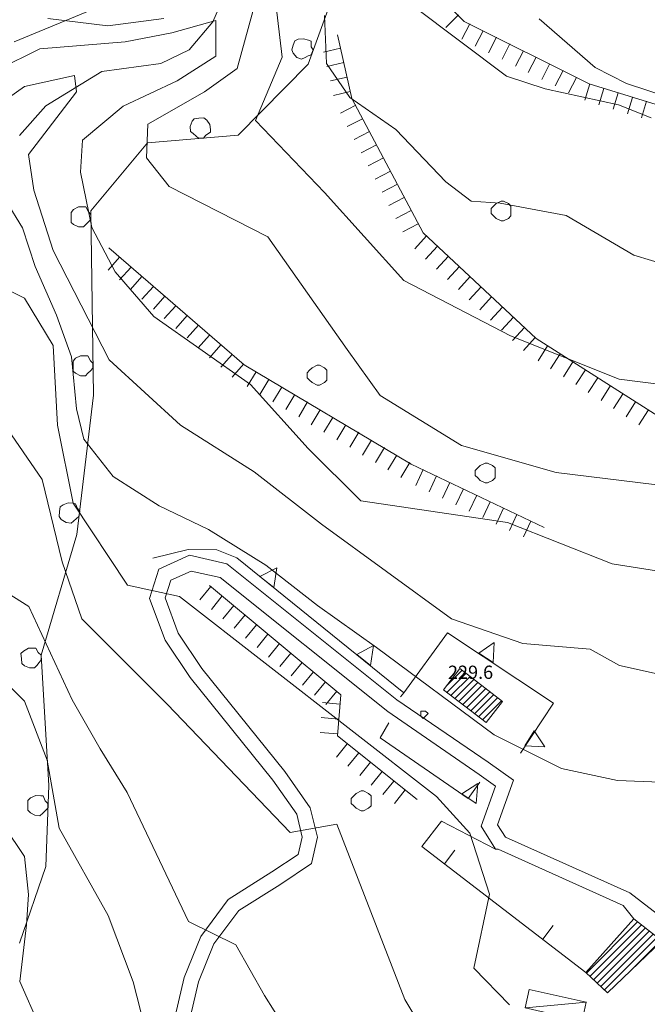
# Model space of a CAD drawing. Extents: x -30189 to -27786, y 43279 to 44714.
# Drawn here: x -28267 to -28141, y 44317 to 44515 of the extents above; entities that cross this region are included whole.
import ezdxf

# ---------------------------------------------------------------- set-up
doc = ezdxf.new("R2010")
doc.units = 0
doc.header["$MEASUREMENT"] = 0
for name, color, linetype, lineweight in [('BASE DWG_Num_Penna__7_Num_Penna__7_Num_Penna__7_Num_Penna__7_Num_Penna__7', 7, 'Continuous', 18), ('EDIFICI_Num_Penna__7_Num_Penna__7_Num_Penna__7_Num_Penna__7_Num_Penna__7', 7, 'Continuous', 18), ('QUOTE_Num_Penna__7_Num_Penna__7_Num_Penna__7_Num_Penna__7_Num_Penna__7', 7, 'Continuous', 18), ('SIMBOLI_Num_Penna__7_Num_Penna__7_Num_Penna__7_Num_Penna__7_Num_Penna__7', 7, 'Continuous', 18)]:
    doc.layers.add(name, color=color, linetype=linetype, lineweight=lineweight)
doc.styles.add('GENERATED_STYLE_1', font='txt')
pattern_1 = [(45, (0, 0), (0, 1.411111111), [])]

msp = doc.modelspace()

# ---------------------------------------------------------------- hatches: boundary and pattern name
at = {"layer": 'EDIFICI_Num_Penna__7_Num_Penna__7_Num_Penna__7_Num_Penna__7_Num_Penna__7', "linetype": 'Continuous'}
h = msp.add_hatch(dxfattribs=at)
h.set_pattern_fill('edifici_civ', color=256, style=0, pattern_type=2)
h.set_pattern_definition(pattern_1)
h.paths.add_polyline_path([(-28173.07, 44373.72), (-28169.77, 44377.92), (-28178.37, 44384.62), (-28181.67, 44380.32)], flags=0)
h = msp.add_hatch(dxfattribs=at)
h.set_pattern_fill('edifici_civ', color=256, style=0, pattern_type=2)
h.set_pattern_definition(pattern_1)
h.paths.add_polyline_path([(-28152.97, 44323.32), (-28148.57, 44319.22), (-28137.67, 44329.72), (-28143.27, 44334.12)], flags=0)

# ---------------------------------------------------------------- linework, layer by layer
at = {"layer": 'BASE DWG_Num_Penna__7_Num_Penna__7_Num_Penna__7_Num_Penna__7_Num_Penna__7', "linetype": 'Continuous'}
for p, q in [((-28177.46, 44515.02), (-28194.76, 44532.42)), ((-28221.16, 44531.42), (-28228.16, 44514.92)), ((-28223.26, 44505.52), (-28217.76, 44525.62)), ((-28202.06, 44525.42), (-28208.96, 44506.42)), ((-28214.16, 44507.82), (-28215.86, 44521.72)), ((-28252.76, 44517.32), (-28268.26, 44510.92)), ((-28168.96, 44504.02), (-28187.66, 44518.02)), ((-28249.36, 44514.12), (-28261.46, 44515.62)), ((-28238.06, 44515.62), (-28249.36, 44514.12)), ((-28236.46, 44512.72), (-28227.56, 44515.22)), ((-28228.16, 44514.92), (-28232.96, 44509.32)), ((-28227.56, 44515.22), (-28227.56, 44508.02)), ((-28205.66, 44516.22), (-28205.26, 44506.52)), ((-28152.26, 44502.42), (-28177.46, 44515.02)), ((-28162.36, 44515.52), (-28151.06, 44505.72)), ((-28245.86, 44510.92), (-28236.46, 44512.72)), ((-28263.06, 44509.52), (-28245.86, 44510.92)), ((-28200.16, 44499.52), (-28203.06, 44512.32)), ((-28273.96, 44504.12), (-28263.06, 44509.52)), ((-28232.96, 44509.32), (-28238.66, 44506.52)), ((-28238.66, 44506.52), (-28250.56, 44504.92)), ((-28227.56, 44508.02), (-28235.36, 44503.02)), ((-28208.96, 44506.42), (-28223.06, 44492.12)), ((-28219.56, 44495.02), (-28214.16, 44507.82)), ((-28205.26, 44506.52), (-28200.56, 44499.72)), ((-28250.56, 44504.92), (-28261.86, 44498.02)), ((-28229.86, 44500.82), (-28223.26, 44505.52)), ((-28151.06, 44505.72), (-28144.76, 44502.52)), ((-28256.06, 44504.12), (-28266.16, 44501.92)), ((-28255.66, 44500.82), (-28256.06, 44504.12)), ((-28235.36, 44503.02), (-28246.26, 44497.92)), ((-28161.16, 44501.42), (-28168.96, 44504.02)), ((-28125.46, 44494.12), (-28152.26, 44502.42)), ((-28144.76, 44502.52), (-28125.26, 44496.02)), ((-28266.16, 44501.92), (-28271.66, 44498.02)), ((-28265.36, 44488.22), (-28255.66, 44500.82)), ((-28241.26, 44494.32), (-28229.86, 44500.82)), ((-28146.36, 44498.22), (-28161.16, 44501.42)), ((-28200.56, 44499.72), (-28191.26, 44493.22)), ((-28185.76, 44472.42), (-28200.16, 44499.52)), ((-28261.86, 44498.02), (-28267.16, 44492.02)), ((-28246.26, 44497.92), (-28254.46, 44491.12)), ((-28139.76, 44495.62), (-28146.36, 44498.22)), ((-28205.66, 44480.52), (-28219.56, 44495.02)), ((-28241.56, 44487.52), (-28241.26, 44494.32)), ((-28191.26, 44493.22), (-28181.16, 44482.72)), ((-28254.46, 44491.12), (-28254.86, 44484.62)), ((-28241.36, 44490.52), (-28252.76, 44476.82)), ((-28223.06, 44492.12), (-28241.36, 44490.52)), ((-28264.26, 44481.02), (-28265.36, 44488.22)), ((-28236.96, 44481.72), (-28241.56, 44487.52)), ((-28254.86, 44484.62), (-28252.56, 44473.52)), ((-28181.16, 44482.72), (-28176.06, 44478.82)), ((-28260.36, 44468.82), (-28264.26, 44481.02)), ((-28217.06, 44471.62), (-28236.96, 44481.72)), ((-28269.86, 44478.82), (-28266.56, 44473.42)), ((-28189.66, 44462.82), (-28205.66, 44480.52)), ((-28176.06, 44478.82), (-28170.26, 44478.42)), ((-28252.76, 44476.82), (-28252.26, 44439.72)), ((-28170.26, 44478.42), (-28156.96, 44475.92)), ((-28156.96, 44475.92), (-28143.26, 44467.92)), ((-28266.56, 44473.42), (-28263.96, 44465.62)), ((-28252.56, 44473.52), (-28247.86, 44464.52)), ((-28201.06, 44448.92), (-28217.06, 44471.62)), ((-28162.96, 44451.12), (-28185.76, 44472.42)), ((-28249.06, 44446.82), (-28260.36, 44468.82)), ((-28221.86, 44445.82), (-28249.16, 44469.42)), ((-28143.26, 44467.92), (-28128.06, 44463.32)), ((-28263.96, 44465.62), (-28259.66, 44455.82)), ((-28247.86, 44464.52), (-28240.06, 44455.52)), ((-28168.16, 44451.62), (-28189.66, 44462.82)), ((-28269.26, 44460.82), (-28266.16, 44459.22)), ((-28266.16, 44459.22), (-28260.36, 44449.72)), ((-28259.66, 44455.82), (-28256.66, 44447.42)), ((-28240.06, 44455.52), (-28220.56, 44441.82)), ((-28146.26, 44442.92), (-28168.16, 44451.62)), ((-28137.66, 44435.02), (-28162.96, 44451.12)), ((-28260.36, 44449.72), (-28259.46, 44433.62)), ((-28194.46, 44439.62), (-28201.06, 44448.92)), ((-28256.66, 44447.42), (-28255.66, 44436.92)), ((-28234.66, 44433.62), (-28249.06, 44446.82)), ((-28188.16, 44425.82), (-28221.86, 44445.82)), ((-28123.86, 44440.02), (-28146.26, 44442.92)), ((-28220.56, 44441.82), (-28208.96, 44428.92)), ((-28252.26, 44439.72), (-28255.56, 44411.62)), ((-28178.06, 44429.52), (-28194.46, 44439.62)), ((-28255.66, 44436.92), (-28254.16, 44430.82)), ((-28262.56, 44422.72), (-28270.26, 44433.82)), ((-28259.46, 44433.62), (-28256.36, 44417.92)), ((-28219.86, 44424.22), (-28234.66, 44433.62)), ((-28254.16, 44430.82), (-28248.26, 44423.32)), ((-28158.96, 44424.12), (-28178.06, 44429.52)), ((-28208.96, 44428.92), (-28198.36, 44418.42)), ((-28161.36, 44413.02), (-28188.16, 44425.82)), ((-28248.26, 44423.32), (-28238.96, 44417.42)), ((-28206.26, 44413.72), (-28219.86, 44424.22)), ((-28138.66, 44421.62), (-28158.96, 44424.12)), ((-28258.56, 44406.12), (-28262.56, 44422.72)), ((-28256.36, 44417.92), (-28245.36, 44401.42)), ((-28238.96, 44417.42), (-28229.06, 44412.62)), ((-28198.36, 44418.42), (-28168.76, 44414.02)), ((-28180.06, 44394.62), (-28206.26, 44413.72)), ((-28168.76, 44414.02), (-28147.66, 44405.72)), ((-28255.56, 44411.62), (-28262.76, 44387.32)), ((-28229.06, 44412.62), (-28217.46, 44405.42)), ((-28240.26, 44406.82), (-28233.16, 44408.62)), ((-28239.06, 44404.62), (-28232.86, 44407.42)), ((-28233.16, 44408.62), (-28227.36, 44408.52)), ((-28232.86, 44407.42), (-28225.36, 44405.72)), ((-28227.36, 44408.52), (-28223.36, 44406.92)), ((-28254.56, 44394.62), (-28258.56, 44406.12)), ((-28225.36, 44405.72), (-28191.06, 44378.32)), ((-28223.36, 44406.92), (-28189.66, 44379.72)), ((-28217.46, 44405.42), (-28207.06, 44397.32)), ((-28147.66, 44405.72), (-28133.66, 44403.52)), ((-28240.96, 44398.72), (-28239.06, 44404.62)), ((-28236.66, 44402.42), (-28232.56, 44404.22)), ((-28232.56, 44404.22), (-28226.66, 44402.92)), ((-28272.66, 44401.72), (-28265.26, 44397.12)), ((-28245.36, 44401.42), (-28234.86, 44399.12)), ((-28237.76, 44398.82), (-28236.66, 44402.42)), ((-28202.36, 44379.32), (-28228.86, 44401.32)), ((-28226.66, 44402.92), (-28192.86, 44375.92)), ((-28237.76, 44390.32), (-28240.96, 44398.72)), ((-28235.16, 44391.72), (-28237.76, 44398.82)), ((-28234.86, 44399.12), (-28183.06, 44358.82)), ((-28207.06, 44397.32), (-28195.16, 44388.82)), ((-28265.26, 44397.12), (-28256.56, 44378.32)), ((-28237.36, 44377.42), (-28254.56, 44394.62)), ((-28165.66, 44389.62), (-28180.06, 44394.62)), ((-28230.36, 44384.62), (-28235.16, 44391.72)), ((-28189.66, 44379.72), (-28180.86, 44391.82)), ((-28180.86, 44391.82), (-28159.46, 44377.62)), ((-28232.76, 44382.82), (-28237.76, 44390.32)), ((-28152.06, 44388.52), (-28165.66, 44389.62)), ((-28262.76, 44387.32), (-28261.26, 44361.02)), ((-28195.16, 44388.82), (-28171.46, 44371.22)), ((-28146.16, 44385.22), (-28152.06, 44388.52)), ((-28213.66, 44363.82), (-28230.36, 44384.62)), ((-28133.26, 44382.32), (-28146.16, 44385.22)), ((-28266.16, 44378.02), (-28271.46, 44383.32)), ((-28216.06, 44362.12), (-28232.76, 44382.82)), ((-28190.36, 44378.92), (-28189.66, 44379.72)), ((-28261.56, 44366.12), (-28266.16, 44378.02)), ((-28256.56, 44378.32), (-28250.86, 44368.42)), ((-28212.56, 44351.52), (-28237.36, 44377.42)), ((-28203.06, 44371.02), (-28202.36, 44379.32)), ((-28191.06, 44378.32), (-28172.66, 44365.72)), ((-28159.46, 44377.62), (-28166.16, 44367.52)), ((-28192.86, 44375.92), (-28174.46, 44363.22)), ((-28192.66, 44373.62), (-28194.46, 44370.62)), ((-28186.96, 44358.22), (-28203.06, 44371.02)), ((-28194.46, 44370.62), (-28176.66, 44358.42)), ((-28171.46, 44371.22), (-28157.86, 44364.42)), ((-28250.86, 44368.42), (-28245.46, 44359.62)), ((-28259.16, 44352.42), (-28261.56, 44366.12)), ((-28172.66, 44365.72), (-28167.56, 44362.12)), ((-28208.56, 44356.52), (-28213.66, 44363.82)), ((-28157.86, 44364.42), (-28146.56, 44362.02)), ((-28211.26, 44355.22), (-28216.06, 44362.12)), ((-28176.66, 44358.42), (-28174.36, 44361.72)), ((-28174.46, 44363.22), (-28171.16, 44360.92)), ((-28167.56, 44362.12), (-28170.76, 44353.12)), ((-28146.56, 44362.02), (-28136.26, 44361.62)), ((-28261.26, 44361.02), (-28261.86, 44344.72)), ((-28245.46, 44359.62), (-28233.06, 44333.62)), ((-28171.16, 44360.92), (-28174.06, 44352.82)), ((-28183.06, 44358.82), (-28176.36, 44351.42)), ((-28207.06, 44350.62), (-28208.56, 44356.52)), ((-28210.16, 44350.62), (-28211.26, 44355.22)), ((-28182.06, 44353.82), (-28186.06, 44348.72)), ((-28171.16, 44348.22), (-28182.06, 44353.82)), ((-28270.26, 44352.82), (-28266.16, 44346.72)), ((-28249.26, 44334.82), (-28259.16, 44352.42)), ((-28203.16, 44353.22), (-28212.56, 44351.52)), ((-28189.46, 44317.92), (-28203.16, 44353.22)), ((-28174.06, 44352.82), (-28171.16, 44348.22)), ((-28170.76, 44353.12), (-28169.16, 44350.62)), ((-28210.96, 44347.12), (-28210.16, 44350.62)), ((-28208.26, 44345.32), (-28207.06, 44350.62)), ((-28176.36, 44351.42), (-28172.36, 44339.12)), ((-28169.16, 44350.62), (-28144.06, 44339.42)), ((-28186.06, 44348.72), (-28152.96, 44323.32)), ((-28171.16, 44348.22), (-28170.66, 44348.22)), ((-28170.66, 44348.22), (-28171.16, 44348.22)), ((-28170.66, 44348.22), (-28145.46, 44336.82)), ((-28266.16, 44346.72), (-28265.36, 44339.02)), ((-28216.26, 44343.62), (-28210.96, 44347.12)), ((-28261.86, 44344.72), (-28267.16, 44329.22)), ((-28214.66, 44341.02), (-28208.26, 44345.32)), ((-28225.06, 44338.02), (-28216.26, 44343.62)), ((-28222.96, 44335.82), (-28214.66, 44341.02)), ((-28265.36, 44339.02), (-28265.76, 44332.92)), ((-28230.56, 44330.62), (-28225.06, 44338.02)), ((-28172.36, 44339.12), (-28175.56, 44324.22)), ((-28144.06, 44339.42), (-28130.36, 44328.72)), ((-28227.96, 44329.12), (-28222.96, 44335.82)), ((-28145.46, 44336.82), (-28143.26, 44334.12)), ((-28244.26, 44321.42), (-28249.26, 44334.82)), ((-28265.76, 44332.92), (-28267.06, 44321.52)), ((-28233.06, 44333.62), (-28223.56, 44328.92)), ((-28233.96, 44322.32), (-28230.56, 44330.62)), ((-28231.06, 44321.42), (-28227.96, 44329.12)), ((-28223.56, 44328.92), (-28217.76, 44318.72)), ((-28175.56, 44324.22), (-28168.36, 44316.82)), ((-28237.86, 44305.72), (-28233.96, 44322.32)), ((-28267.06, 44321.52), (-28260.86, 44307.42)), ((-28241.16, 44309.62), (-28244.26, 44321.42)), ((-28234.86, 44305.22), (-28231.06, 44321.42)), ((-28217.76, 44318.72), (-28210.16, 44306.72)), ((-28182.46, 44306.22), (-28189.46, 44317.92)), ((-28165.16, 44316.22), (-28152.86, 44317.32))]:
    msp.add_line(p, q, dxfattribs=at)
at = {"layer": 'EDIFICI_Num_Penna__7_Num_Penna__7_Num_Penna__7_Num_Penna__7_Num_Penna__7', "linetype": 'Continuous', "flags": 128}
for points in [[(-28173.07, 44373.72), (-28181.67, 44380.32), (-28178.37, 44384.62), (-28169.77, 44377.92)], [(-28152.97, 44323.32), (-28143.27, 44334.12), (-28137.67, 44329.72), (-28148.57, 44319.22)], [(-28164.37, 44319.92), (-28152.87, 44317.32), (-28153.67, 44313.62), (-28165.17, 44316.22)]]:
    msp.add_lwpolyline(points, close=True, dxfattribs=at)
at = {"layer": 'SIMBOLI_Num_Penna__7_Num_Penna__7_Num_Penna__7_Num_Penna__7_Num_Penna__7', "linetype": 'Continuous'}
for p, q in [((-28178.66, 44516.32), (-28181.16, 44513.82)), ((-28176.36, 44514.52), (-28177.96, 44511.42)), ((-28173.66, 44513.12), (-28175.26, 44510.02)), ((-28211.66, 44511.12), (-28211.96, 44510.22)), ((-28210.96, 44511.42), (-28211.66, 44511.12)), ((-28209.86, 44511.52), (-28210.96, 44511.42)), ((-28208.86, 44511.22), (-28209.86, 44511.52)), ((-28208.36, 44511.02), (-28208.86, 44511.22)), ((-28208.36, 44509.92), (-28208.36, 44511.02)), ((-28170.96, 44511.82), (-28172.56, 44508.72)), ((-28168.26, 44510.52), (-28169.86, 44507.42)), ((-28211.96, 44510.22), (-28212.26, 44509.32)), ((-28212.26, 44509.32), (-28211.96, 44508.62)), ((-28211.96, 44508.62), (-28211.26, 44507.72)), ((-28207.96, 44509.32), (-28208.36, 44509.92)), ((-28208.36, 44508.32), (-28207.96, 44509.32)), ((-28202.46, 44509.62), (-28205.86, 44508.82)), ((-28165.56, 44509.12), (-28167.16, 44506.02)), ((-28211.26, 44507.72), (-28210.26, 44507.42)), ((-28210.26, 44507.42), (-28209.56, 44507.72)), ((-28209.56, 44507.72), (-28208.96, 44508.12)), ((-28208.96, 44508.12), (-28208.36, 44508.32)), ((-28201.76, 44506.72), (-28205.16, 44505.92)), ((-28162.96, 44507.82), (-28164.56, 44504.72)), ((-28160.26, 44506.42), (-28161.86, 44503.32)), ((-28157.56, 44505.12), (-28159.16, 44502.02)), ((-28201.06, 44503.82), (-28204.46, 44503.02)), ((-28154.86, 44503.72), (-28156.46, 44500.62)), ((-28152.16, 44502.42), (-28153.16, 44499.12)), ((-28200.46, 44500.92), (-28203.86, 44500.12)), ((-28149.36, 44501.52), (-28150.36, 44498.22)), ((-28146.46, 44500.62), (-28147.46, 44497.32)), ((-28143.56, 44499.72), (-28144.56, 44496.42)), ((-28140.76, 44498.92), (-28141.76, 44495.62)), ((-28199.36, 44498.12), (-28202.46, 44496.52)), ((-28232.36, 44494.92), (-28232.76, 44493.82)), ((-28231.96, 44495.42), (-28232.36, 44494.92)), ((-28230.96, 44495.52), (-28231.96, 44495.42)), ((-28229.96, 44495.62), (-28230.96, 44495.52)), ((-28229.36, 44495.12), (-28229.96, 44495.62)), ((-28228.76, 44494.22), (-28229.36, 44495.12)), ((-28197.96, 44495.42), (-28201.06, 44493.82)), ((-28232.76, 44493.82), (-28232.66, 44492.82)), ((-28232.66, 44492.82), (-28232.16, 44492.42)), ((-28229.56, 44492.12), (-28228.66, 44492.72)), ((-28228.66, 44493.22), (-28228.76, 44494.22)), ((-28228.66, 44492.72), (-28228.66, 44493.22)), ((-28196.56, 44492.82), (-28199.66, 44491.22)), ((-28232.16, 44492.42), (-28231.56, 44491.92)), ((-28231.56, 44491.92), (-28231.06, 44491.52)), ((-28231.06, 44491.52), (-28230.06, 44491.52)), ((-28230.06, 44491.52), (-28229.56, 44492.12)), ((-28195.16, 44490.12), (-28198.26, 44488.52)), ((-28193.76, 44487.52), (-28196.86, 44485.92)), ((-28192.36, 44484.82), (-28195.46, 44483.22)), ((-28190.96, 44482.22), (-28194.06, 44480.62)), ((-28189.56, 44479.52), (-28192.66, 44477.92)), ((-28170.06, 44478.82), (-28171.06, 44478.32)), ((-28169.56, 44478.82), (-28170.06, 44478.82)), ((-28168.56, 44478.32), (-28169.56, 44478.82)), ((-28256.26, 44477.12), (-28256.76, 44476.52)), ((-28255.26, 44477.62), (-28256.26, 44477.12)), ((-28254.26, 44477.62), (-28255.26, 44477.62)), ((-28253.76, 44477.62), (-28254.26, 44477.62)), ((-28253.26, 44476.62), (-28253.76, 44477.62)), ((-28252.76, 44476.12), (-28253.26, 44476.62)), ((-28188.16, 44476.92), (-28191.26, 44475.32)), ((-28171.56, 44477.82), (-28172.06, 44477.32)), ((-28172.06, 44477.32), (-28172.06, 44476.32)), ((-28171.06, 44478.32), (-28171.56, 44477.82)), ((-28168.06, 44477.82), (-28168.56, 44478.32)), ((-28168.06, 44476.82), (-28168.06, 44477.82)), ((-28168.06, 44475.82), (-28168.06, 44476.82)), ((-28256.76, 44476.52), (-28256.76, 44475.52)), ((-28256.76, 44475.52), (-28256.76, 44474.52)), ((-28253.26, 44474.62), (-28252.76, 44475.12)), ((-28252.76, 44475.12), (-28252.76, 44476.12)), ((-28172.06, 44476.32), (-28171.56, 44475.82)), ((-28171.56, 44475.82), (-28171.06, 44475.32)), ((-28171.06, 44475.32), (-28170.06, 44474.82)), ((-28170.06, 44474.82), (-28169.56, 44474.82)), ((-28169.56, 44474.82), (-28168.56, 44475.32)), ((-28168.56, 44475.32), (-28168.06, 44475.82)), ((-28256.76, 44474.52), (-28256.26, 44474.12)), ((-28256.26, 44474.12), (-28255.26, 44473.62)), ((-28255.26, 44473.62), (-28254.26, 44473.62)), ((-28254.26, 44473.62), (-28253.76, 44474.12)), ((-28253.76, 44474.12), (-28253.26, 44474.62)), ((-28186.76, 44474.22), (-28189.86, 44472.62)), ((-28185.06, 44471.82), (-28187.46, 44469.22)), ((-28182.86, 44469.72), (-28185.26, 44467.12)), ((-28246.96, 44467.52), (-28249.26, 44464.92)), ((-28180.66, 44467.72), (-28183.06, 44465.12)), ((-28244.66, 44465.52), (-28246.96, 44462.92)), ((-28178.46, 44465.62), (-28180.86, 44463.02)), ((-28242.46, 44463.62), (-28244.76, 44461.02)), ((-28176.26, 44463.62), (-28178.66, 44461.02)), ((-28240.16, 44461.62), (-28242.46, 44459.02)), ((-28174.06, 44461.52), (-28176.46, 44458.92)), ((-28237.86, 44459.62), (-28240.16, 44457.02)), ((-28171.96, 44459.52), (-28174.36, 44456.92)), ((-28235.66, 44457.72), (-28237.96, 44455.12)), ((-28169.76, 44457.42), (-28172.16, 44454.82)), ((-28233.36, 44455.72), (-28235.66, 44453.12)), ((-28167.56, 44455.42), (-28169.96, 44452.82)), ((-28231.06, 44453.82), (-28233.36, 44451.22)), ((-28165.36, 44453.32), (-28167.76, 44450.72)), ((-28228.86, 44451.82), (-28231.16, 44449.22)), ((-28163.16, 44451.32), (-28165.56, 44448.72)), ((-28226.56, 44449.82), (-28228.86, 44447.22)), ((-28160.66, 44449.62), (-28162.56, 44446.62)), ((-28255.86, 44447.12), (-28256.36, 44446.52)), ((-28254.86, 44447.62), (-28255.86, 44447.12)), ((-28253.86, 44447.62), (-28254.86, 44447.62)), ((-28253.36, 44447.62), (-28253.86, 44447.62)), ((-28252.86, 44446.62), (-28253.36, 44447.62)), ((-28224.26, 44447.92), (-28226.56, 44445.32)), ((-28158.16, 44448.02), (-28160.06, 44445.02)), ((-28256.36, 44446.52), (-28256.36, 44445.52)), ((-28256.36, 44445.52), (-28256.36, 44444.52)), ((-28252.36, 44446.12), (-28252.86, 44446.62)), ((-28252.86, 44444.62), (-28252.36, 44445.12)), ((-28252.36, 44445.12), (-28252.36, 44446.12)), ((-28221.96, 44445.92), (-28224.26, 44443.32)), ((-28208.16, 44445.22), (-28208.66, 44444.72)), ((-28207.16, 44445.72), (-28208.16, 44445.22)), ((-28206.66, 44445.72), (-28207.16, 44445.72)), ((-28205.66, 44445.22), (-28206.66, 44445.72)), ((-28205.16, 44444.72), (-28205.66, 44445.22)), ((-28155.56, 44446.42), (-28157.46, 44443.42)), ((-28256.36, 44444.52), (-28255.86, 44444.12)), ((-28255.86, 44444.12), (-28254.86, 44443.62)), ((-28254.86, 44443.62), (-28253.86, 44443.62)), ((-28253.86, 44443.62), (-28253.36, 44444.12)), ((-28253.36, 44444.12), (-28252.86, 44444.62)), ((-28219.46, 44444.42), (-28221.26, 44441.42)), ((-28208.66, 44444.72), (-28209.16, 44444.22)), ((-28209.16, 44444.22), (-28209.16, 44443.22)), ((-28209.16, 44443.22), (-28208.66, 44442.72)), ((-28205.16, 44443.72), (-28205.16, 44444.72)), ((-28205.16, 44442.72), (-28205.16, 44443.72)), ((-28153.06, 44444.82), (-28154.96, 44441.82)), ((-28150.56, 44443.22), (-28152.46, 44440.22)), ((-28216.86, 44442.82), (-28218.66, 44439.82)), ((-28214.26, 44441.32), (-28216.06, 44438.32)), ((-28208.66, 44442.72), (-28208.16, 44442.22)), ((-28208.16, 44442.22), (-28207.16, 44441.72)), ((-28207.16, 44441.72), (-28206.66, 44441.72)), ((-28206.66, 44441.72), (-28205.66, 44442.22)), ((-28205.66, 44442.22), (-28205.16, 44442.72)), ((-28147.96, 44441.62), (-28149.86, 44438.62)), ((-28211.66, 44439.82), (-28213.46, 44436.82)), ((-28145.46, 44440.02), (-28147.36, 44437.02)), ((-28209.06, 44438.32), (-28210.86, 44435.32)), ((-28142.96, 44438.32), (-28144.86, 44435.32)), ((-28206.56, 44436.72), (-28208.36, 44433.72)), ((-28203.96, 44435.22), (-28205.76, 44432.22)), ((-28140.36, 44436.72), (-28142.26, 44433.72)), ((-28201.36, 44433.72), (-28203.16, 44430.72)), ((-28198.76, 44432.22), (-28200.56, 44429.22)), ((-28196.16, 44430.62), (-28197.96, 44427.62)), ((-28193.56, 44429.12), (-28195.36, 44426.12)), ((-28191.06, 44427.62), (-28192.86, 44424.62)), ((-28188.46, 44426.12), (-28190.26, 44423.12)), ((-28174.76, 44425.02), (-28175.26, 44424.52)), ((-28174.26, 44425.52), (-28174.76, 44425.02)), ((-28173.26, 44426.02), (-28174.26, 44425.52)), ((-28172.76, 44426.02), (-28173.26, 44426.02)), ((-28171.76, 44425.52), (-28172.76, 44426.02)), ((-28171.26, 44425.02), (-28171.76, 44425.52)), ((-28171.26, 44424.02), (-28171.26, 44425.02)), ((-28185.76, 44424.72), (-28187.26, 44421.52)), ((-28183.06, 44423.42), (-28184.56, 44420.22)), ((-28175.26, 44424.52), (-28175.26, 44423.52)), ((-28175.26, 44423.52), (-28174.76, 44423.02)), ((-28171.26, 44423.02), (-28171.26, 44424.02)), ((-28180.36, 44422.12), (-28181.86, 44418.92)), ((-28174.76, 44423.02), (-28174.26, 44422.52)), ((-28174.26, 44422.52), (-28173.26, 44422.02)), ((-28173.26, 44422.02), (-28172.76, 44422.02)), ((-28172.76, 44422.02), (-28171.76, 44422.52)), ((-28171.76, 44422.52), (-28171.26, 44423.02)), ((-28177.66, 44420.82), (-28179.16, 44417.62)), ((-28174.96, 44419.52), (-28176.46, 44416.32)), ((-28258.96, 44417.22), (-28259.06, 44416.22)), ((-28258.36, 44417.62), (-28258.96, 44417.22)), ((-28257.36, 44418.02), (-28258.36, 44417.62)), ((-28256.36, 44417.92), (-28257.36, 44418.02)), ((-28255.86, 44417.82), (-28256.36, 44417.92)), ((-28255.46, 44416.82), (-28255.86, 44417.82)), ((-28172.26, 44418.22), (-28173.76, 44415.02)), ((-28259.06, 44416.22), (-28259.16, 44415.22)), ((-28259.16, 44415.22), (-28258.76, 44414.62)), ((-28255.66, 44414.82), (-28255.16, 44415.22)), ((-28254.96, 44416.22), (-28255.46, 44416.82)), ((-28255.16, 44415.22), (-28254.96, 44416.22)), ((-28169.56, 44416.92), (-28171.06, 44413.72)), ((-28166.86, 44415.62), (-28168.36, 44412.42)), ((-28258.76, 44414.62), (-28257.76, 44414.02)), ((-28257.76, 44414.02), (-28256.76, 44413.92)), ((-28256.76, 44413.92), (-28256.26, 44414.32)), ((-28256.26, 44414.32), (-28255.66, 44414.82)), ((-28164.06, 44414.32), (-28165.56, 44411.12)), ((-28215.26, 44404.92), (-28218.66, 44403.12)), ((-28215.86, 44400.92), (-28215.26, 44404.92)), ((-28218.66, 44403.12), (-28215.86, 44400.92)), ((-28228.56, 44401.12), (-28230.76, 44398.42)), ((-28226.26, 44399.22), (-28228.46, 44396.52)), ((-28223.96, 44397.32), (-28226.16, 44394.62)), ((-28221.66, 44395.42), (-28223.86, 44392.72)), ((-28219.36, 44393.42), (-28221.56, 44390.72)), ((-28217.06, 44391.52), (-28219.26, 44388.82)), ((-28214.76, 44389.62), (-28216.96, 44386.92)), ((-28171.46, 44389.82), (-28174.56, 44387.72)), ((-28171.66, 44385.82), (-28171.46, 44389.82)), ((-28266.36, 44388.12), (-28266.86, 44387.62)), ((-28266.86, 44387.62), (-28266.76, 44386.62)), ((-28265.36, 44388.72), (-28266.36, 44388.12)), ((-28264.36, 44388.72), (-28265.36, 44388.72)), ((-28263.86, 44388.72), (-28264.36, 44388.72)), ((-28263.36, 44387.82), (-28263.86, 44388.72)), ((-28262.76, 44387.32), (-28263.36, 44387.82)), ((-28262.76, 44386.32), (-28262.76, 44387.32)), ((-28212.46, 44387.72), (-28214.66, 44385.02)), ((-28195.76, 44389.22), (-28199.16, 44387.42)), ((-28199.16, 44387.42), (-28196.36, 44385.22)), ((-28196.36, 44385.22), (-28195.76, 44389.22)), ((-28174.56, 44387.72), (-28171.66, 44385.82)), ((-28266.76, 44386.62), (-28266.66, 44385.62)), ((-28266.66, 44385.62), (-28266.16, 44385.12)), ((-28263.66, 44385.22), (-28263.16, 44385.82)), ((-28263.16, 44385.82), (-28262.76, 44386.32)), ((-28210.16, 44385.82), (-28212.36, 44383.12)), ((-28266.16, 44385.12), (-28265.16, 44384.72)), ((-28265.16, 44384.72), (-28264.16, 44384.72)), ((-28264.16, 44384.72), (-28263.66, 44385.22)), ((-28207.86, 44383.92), (-28210.06, 44381.22)), ((-28205.46, 44381.92), (-28207.66, 44379.22)), ((-28203.16, 44380.02), (-28205.36, 44377.32)), ((-28202.56, 44377.42), (-28206.06, 44377.72)), ((-28185.76, 44376.02), (-28186.26, 44376.02)), ((-28186.26, 44376.02), (-28186.26, 44375.52)), ((-28186.26, 44375.52), (-28186.26, 44375.02)), ((-28185.26, 44376.02), (-28185.76, 44376.02)), ((-28184.76, 44375.52), (-28185.26, 44376.02)), ((-28185.26, 44375.02), (-28184.76, 44375.52)), ((-28202.86, 44374.42), (-28206.36, 44374.72)), ((-28186.26, 44375.02), (-28185.76, 44374.52)), ((-28185.76, 44374.52), (-28185.26, 44375.02)), ((-28203.06, 44371.42), (-28206.56, 44371.72)), ((-28163.36, 44372.02), (-28165.26, 44369.02)), ((-28161.26, 44368.82), (-28163.36, 44372.02)), ((-28201.06, 44369.42), (-28203.26, 44366.72)), ((-28198.76, 44367.62), (-28200.96, 44364.92)), ((-28165.26, 44369.02), (-28161.26, 44368.82)), ((-28196.36, 44365.72), (-28198.56, 44363.02)), ((-28194.06, 44363.82), (-28196.26, 44361.12)), ((-28191.66, 44361.92), (-28193.86, 44359.22)), ((-28198.26, 44359.92), (-28199.26, 44359.42)), ((-28197.76, 44359.92), (-28198.26, 44359.92)), ((-28196.76, 44359.42), (-28197.76, 44359.92)), ((-28189.36, 44360.12), (-28191.56, 44357.42)), ((-28174.76, 44361.42), (-28177.96, 44359.32)), ((-28175.06, 44357.42), (-28174.76, 44361.42)), ((-28264.96, 44358.52), (-28265.46, 44358.02)), ((-28265.46, 44358.02), (-28265.46, 44357.02)), ((-28263.86, 44359.02), (-28264.96, 44358.52)), ((-28262.86, 44358.92), (-28263.86, 44359.02)), ((-28262.36, 44358.92), (-28262.86, 44358.92)), ((-28261.96, 44357.92), (-28262.36, 44358.92)), ((-28261.46, 44357.42), (-28261.96, 44357.92)), ((-28199.76, 44358.92), (-28200.26, 44358.42)), ((-28200.26, 44358.42), (-28200.26, 44357.42)), ((-28199.26, 44359.42), (-28199.76, 44358.92)), ((-28196.26, 44358.92), (-28196.76, 44359.42)), ((-28196.26, 44357.92), (-28196.26, 44358.92)), ((-28196.26, 44356.92), (-28196.26, 44357.92)), ((-28177.96, 44359.32), (-28175.06, 44357.42)), ((-28265.46, 44357.02), (-28265.46, 44356.02)), ((-28265.46, 44356.02), (-28264.96, 44355.52)), ((-28262.46, 44355.42), (-28261.96, 44355.92)), ((-28261.96, 44355.92), (-28261.46, 44356.42)), ((-28261.46, 44356.42), (-28261.46, 44357.42)), ((-28200.26, 44357.42), (-28199.76, 44356.92)), ((-28199.76, 44356.92), (-28199.26, 44356.42)), ((-28199.26, 44356.42), (-28198.26, 44355.92)), ((-28198.26, 44355.92), (-28197.76, 44355.92)), ((-28197.76, 44355.92), (-28196.76, 44356.42)), ((-28196.76, 44356.42), (-28196.26, 44356.92)), ((-28264.96, 44355.52), (-28264.06, 44355.02)), ((-28264.06, 44355.02), (-28263.06, 44354.92)), ((-28263.06, 44354.92), (-28262.46, 44355.42)), ((-28181.46, 44345.22), (-28179.36, 44348.02)), ((-28161.66, 44330.02), (-28159.56, 44332.82))]:
    msp.add_line(p, q, dxfattribs=at)

# ---------------------------------------------------------------- texts
at = {"layer": 'QUOTE_Num_Penna__7_Num_Penna__7_Num_Penna__7_Num_Penna__7_Num_Penna__7', "linetype": 'Continuous', "insert": (-28180.76, 44385.18), "char_height": 2.673, "attachment_point": 1, "style": 'GENERATED_STYLE_1'}
msp.add_mtext('{229.6}', dxfattribs=at)

doc.saveas('drawing.dxf')
